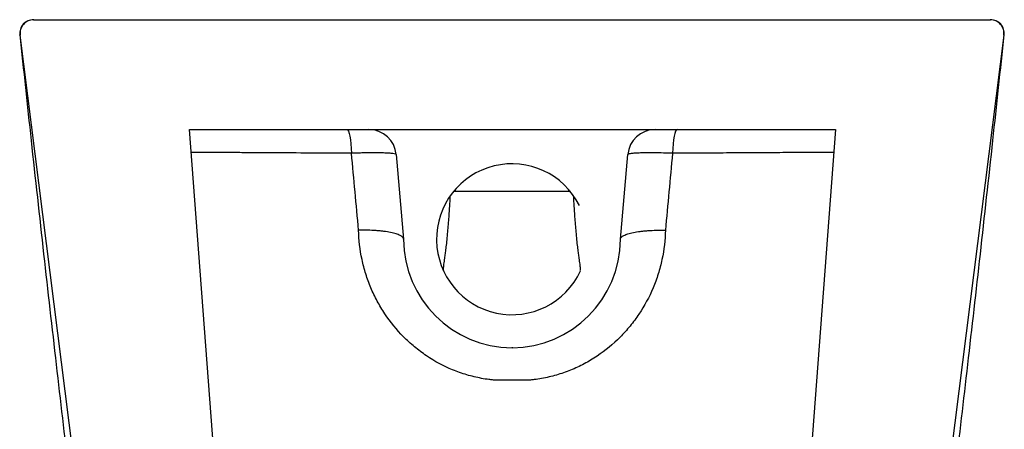
# Paper-space layout '_Right' of a CAD drawing. Units: millimetres. Extents: x -179 to 179, y 0 to 435.
# Drawn here: x -179 to 179, y 286 to 435 of the extents above; entities that cross this region are included whole.
import ezdxf

# ---------------------------------------------------------------- set-up
doc = ezdxf.new("R2010")
doc.units = ezdxf.units.MM

psp = doc.layouts.new('_Right')

# ---------------------------------------------------------------- linework, layer by layer
at = {"color": 7, "linetype": 'Continuous', "lineweight": 25}
for p, q in [((-174.44, 435), (174.44, 435)), ((-179.41, 429.47), (-179.42, 429.48)), ((-125, 0), (-179.29, 429.37)), ((179.29, 429.37), (125, 0)), ((-117.59, 395), (117.91, 395)), ((-92.5, 63.97), (-117.59, 395)), ((117.91, 395), (92.5, 59.76)), ((-42.2, 385.87), (-39.5, 355)), ((39.5, 355), (42.2, 385.87)), ((-20.45, 372.5), (-21.28, 372.41)), ((-21.21, 372.5), (21.21, 372.5)), ((21.3, 372.41), (20.45, 372.5)), ((0, 315.66), (0, 315.51))]:
    psp.add_line(p, q, dxfattribs=at)
at = {"color": 7, "linetype": 'Continuous', "lineweight": 25, "flags": 128}
for points in [[(179.42, 429.48), (179.41, 429.47), (179.41, 429.47)], [(-60.29, 395), (-59.97, 394.84), (-59.65, 394.36), (-59.36, 393.58), (-59.1, 392.53), (-58.87, 391.23), (-58.69, 389.73), (-58.57, 388.08), (-58.49, 386.34)], [(60.29, 395), (59.97, 394.84), (59.65, 394.36), (59.36, 393.58), (59.1, 392.53), (58.87, 391.23), (58.7, 389.73), (58.57, 388.08), (58.5, 386.33)]]:
    psp.add_lwpolyline(points, dxfattribs=at)
at = {"color": 7, "linetype": 'Continuous', "lineweight": 25}
for centre, radius, start, end in [((-174.44, 430), 5, 89.9993, 186.0241), ((-174.33, 430), 5, 90, 187.2061), ((174.33, 430), 5, 352.7939, 90), ((174.44, 430), 5, 353.9869, 90.0007), ((-52.16, 385), 10, 5.0006, 90), ((52.16, 385), 10, 90, 174.9994), ((0, 355), 27.5, 26.6288, 335.2002), ((0, 355), 39.5, 180, 0)]:
    psp.add_arc(centre, radius, start, end, dxfattribs=at)
at = {"color": 8, "linetype": 'Continuous', "lineweight": 25}
psp.add_arc((174.25, 435.88), 8.23, 307.729, 308.8464, dxfattribs=at)
at = {"color": 7, "linetype": 'Continuous', "lineweight": 25}
for points, knots in [([(-179.41, 429.47), (-178.04, 416.65), (-175.2, 390.02), (-170.77, 349.97), (-166.21, 309.71), (-161.64, 270.64), (-157.07, 232.73), (-152.5, 196), (-147.93, 160.45), (-143.36, 126.07), (-138.79, 92.86), (-134.21, 60.83), (-129.65, 29.95), (-126.53, 9.88), (-125, 0)], [0, 0, 0, 0, 0.088993, 0.184796, 0.277894, 0.368318, 0.4561, 0.541274, 0.623879, 0.703958, 0.781556, 0.856724, 0.929518, 1, 1, 1, 1]), ([(125, 0), (126.53, 9.88), (129.65, 29.95), (134.21, 60.83), (138.79, 92.86), (143.36, 126.07), (147.93, 160.45), (152.5, 196), (157.07, 232.73), (161.64, 270.64), (166.21, 309.71), (170.77, 349.97), (175.2, 390.02), (178.04, 416.65), (179.41, 429.47)], [0, 0, 0, 0, 0.070482, 0.143276, 0.218444, 0.296042, 0.37612, 0.458725, 0.5439, 0.631681, 0.722105, 0.815204, 0.911006, 1, 1, 1, 1]), ([(-42.2, 385.87), (-42.2, 385.91), (-42.23, 385.94), (-42.34, 386), (-42.42, 386.03), (-42.72, 386.12), (-43.02, 386.17), (-43.61, 386.25), (-43.83, 386.27), (-44.32, 386.31), (-44.58, 386.33), (-45.44, 386.38), (-46.09, 386.41), (-47.2, 386.44), (-47.6, 386.45), (-48.41, 386.47), (-48.83, 386.47), (-50.14, 386.48), (-51.07, 386.48), (-52.57, 386.47), (-53.08, 386.46), (-54.12, 386.45), (-54.64, 386.44), (-56.25, 386.4), (-57.35, 386.37), (-58.49, 386.34)], [0, 0, 0, 0, 0.0625, 0.0625, 0.125, 0.125, 0.25, 0.25, 0.3125, 0.3125, 0.375, 0.375, 0.5, 0.5, 0.5625, 0.5625, 0.625, 0.625, 0.75, 0.75, 0.8125, 0.8125, 0.875, 0.875, 1, 1, 1, 1]), ([(58.5, 386.33), (57.36, 386.37), (56.25, 386.4), (54.11, 386.45), (53.08, 386.46), (51.58, 386.48), (51.09, 386.48), (50.16, 386.48), (49.7, 386.48), (48.39, 386.47), (47.58, 386.45), (46.47, 386.42), (46.12, 386.41), (45.46, 386.38), (45.15, 386.36), (44.3, 386.31), (43.81, 386.27), (43.21, 386.2), (43.04, 386.17), (42.74, 386.12), (42.62, 386.09), (42.31, 386), (42.21, 385.94), (42.2, 385.87)], [0, 0, 0, 0, 0.125, 0.125, 0.25, 0.25, 0.3125, 0.3125, 0.375, 0.375, 0.5, 0.5, 0.5625, 0.5625, 0.625, 0.625, 0.75, 0.75, 0.8125, 0.8125, 0.875, 0.875, 1, 1, 1, 1]), ([(-24.96, 343.47), (-24.98, 343.48), (-25.02, 343.5), (-25.02, 343.82), (-24.98, 344.34), (-24.9, 345.04), (-24.8, 345.9), (-24.67, 346.91), (-24.5, 348.15), (-24.29, 349.66), (-24.01, 351.52), (-23.74, 354.02), (-23.47, 356.81), (-23.22, 359.68), (-23, 362.47), (-22.81, 365.18), (-22.64, 367.64), (-22.53, 369.54), (-22.5, 370.32), (-22.49, 370.62)], [0, 0, 0, 0, 0.1010414, 0.1922116, 0.2742753, 0.3479975, 0.414142, 0.4734694, 0.526734, 0.5914322, 0.6483796, 0.7013538, 0.7521203, 0.7963773, 0.8400618, 0.8835049, 0.9271355, 0.971657, 1, 1, 1, 1]), ([(24.97, 344.4), (24.97, 344.4), (24.96, 344.56), (24.9, 345.06), (24.8, 345.9), (24.67, 346.91), (24.5, 348.15), (24.29, 349.66), (24.01, 351.52), (23.74, 354.02), (23.47, 356.81), (23.22, 359.68), (23, 362.47), (22.81, 365.18), (22.64, 367.63), (22.54, 369.5), (22.5, 370.26), (22.49, 370.53)], [0, 0, 0, 0, 0.001225, 0.103042, 0.194394, 0.276331, 0.349894, 0.439248, 0.517898, 0.59106, 0.661173, 0.722296, 0.782628, 0.842627, 0.902885, 0.964373, 1, 1, 1, 1]), ([(-39.5, 355.04), (-39.52, 355.28), (-39.64, 355.51), (-40.07, 355.97), (-40.39, 356.18), (-41.2, 356.6), (-41.7, 356.8), (-42.57, 357.07), (-42.88, 357.15), (-43.54, 357.32), (-43.89, 357.4), (-45.01, 357.62), (-45.83, 357.76), (-47.14, 357.92), (-47.59, 357.98), (-48.53, 358.07), (-49.02, 358.11), (-50.51, 358.22), (-51.54, 358.27), (-53.14, 358.32), (-53.69, 358.33), (-54.51, 358.33), (-54.79, 358.33), (-55.35, 358.33), (-55.63, 358.33), (-55.91, 358.33)], [0, 0, 0, 0, 0.125, 0.125, 0.25, 0.25, 0.375, 0.375, 0.4375, 0.4375, 0.5, 0.5, 0.625, 0.625, 0.6875, 0.6875, 0.75, 0.75, 0.875, 0.875, 0.9375, 0.9375, 0.96875, 0.96875, 1, 1, 1, 1]), ([(55.91, 358.33), (55.84, 354.69), (55.42, 351.11), (54.29, 345.84), (53.83, 344.09), (53.02, 341.5), (52.72, 340.63), (52.1, 338.93), (51.76, 338.09), (50.01, 333.93), (48.3, 330.76), (45.78, 327), (45.26, 326.26), (44.17, 324.8), (43.61, 324.08), (41.88, 321.96), (40.66, 320.62), (36.83, 316.78), (34.03, 314.47), (30.23, 311.92), (29.45, 311.42), (27.88, 310.49), (27.09, 310.04), (24.67, 308.75), (23.03, 307.98), (19.66, 306.62), (17.94, 306.02), (15.3, 305.26), (14.4, 305.03), (12.61, 304.61), (11.7, 304.42), (9.9, 304.09), (9, 303.95), (7.64, 303.79), (7.18, 303.74), (6.27, 303.67), (5.82, 303.64), (3.54, 303.58), (1.7, 303.68), (-1.06, 303.67), (-1.98, 303.65), (-3.36, 303.62), (-3.82, 303.61), (-4.75, 303.61), (-5.21, 303.62), (-6.14, 303.66), (-6.6, 303.69), (-7.51, 303.77), (-7.96, 303.83), (-9.32, 304), (-10.23, 304.15), (-12.02, 304.49), (-12.92, 304.68), (-14.7, 305.11), (-15.58, 305.34), (-17.34, 305.86), (-18.22, 306.14), (-19.94, 306.75), (-20.79, 307.07), (-24.98, 308.8), (-28.16, 310.52), (-31.92, 313.06), (-32.66, 313.59), (-34.12, 314.68), (-34.83, 315.25), (-36.93, 316.98), (-38.26, 318.2), (-42.05, 322.04), (-44.33, 324.82), (-46.84, 328.6), (-47.33, 329.36), (-48.26, 330.91), (-48.7, 331.69), (-49.98, 334.07), (-50.75, 335.68), (-52.14, 338.98), (-52.75, 340.66), (-53.56, 343.23), (-53.81, 344.1), (-54.27, 345.84), (-54.48, 346.72), (-55.42, 351.14), (-55.83, 354.71), (-55.91, 358.33)], [0, 0, 0, 0, 0.0625, 0.0625, 0.09375, 0.09375, 0.109375, 0.109375, 0.125, 0.125, 0.1875, 0.1875, 0.203125, 0.203125, 0.21875, 0.21875, 0.25, 0.25, 0.3125, 0.3125, 0.328125, 0.328125, 0.34375, 0.34375, 0.375, 0.375, 0.40625, 0.40625, 0.421875, 0.421875, 0.4375, 0.4375, 0.453125, 0.453125, 0.460937, 0.460937, 0.46875, 0.46875, 0.5, 0.5, 0.515625, 0.515625, 0.523437, 0.523437, 0.53125, 0.53125, 0.539062, 0.539062, 0.546875, 0.546875, 0.5625, 0.5625, 0.578125, 0.578125, 0.59375, 0.59375, 0.609375, 0.609375, 0.625, 0.625, 0.6875, 0.6875, 0.703125, 0.703125, 0.71875, 0.71875, 0.75, 0.75, 0.8125, 0.8125, 0.828125, 0.828125, 0.84375, 0.84375, 0.875, 0.875, 0.90625, 0.90625, 0.921875, 0.921875, 0.9375, 0.9375, 1, 1, 1, 1]), ([(39.5, 355.04), (39.52, 355.28), (39.64, 355.51), (40.07, 355.96), (40.39, 356.18), (41.2, 356.6), (41.7, 356.8), (42.57, 357.07), (42.88, 357.15), (43.54, 357.32), (43.89, 357.4), (45.01, 357.62), (45.83, 357.75), (47.14, 357.92), (47.59, 357.97), (48.53, 358.07), (49.02, 358.11), (50.51, 358.22), (51.55, 358.27), (53.15, 358.32), (53.69, 358.33), (54.51, 358.33), (54.79, 358.33), (55.35, 358.33), (55.63, 358.33), (55.91, 358.33)], [0, 0, 0, 0, 0.125, 0.125, 0.25, 0.25, 0.375, 0.375, 0.4375, 0.4375, 0.5, 0.5, 0.625, 0.625, 0.6875, 0.6875, 0.75, 0.75, 0.875, 0.875, 0.9375, 0.9375, 0.96875, 0.96875, 1, 1, 1, 1]), ([(25.01, 343.6), (25.01, 343.67), (25.02, 343.8), (24.99, 344.13), (24.98, 344.28)], [0, 0, 0, 0, 0.558418, 1, 1, 1, 1])]:
    psp.add_open_spline(points, degree=3, knots=knots, dxfattribs=at)
at = {"color": 8, "linetype": 'Continuous', "lineweight": 25}
for points, knots in [([(-179.29, 429.37), (-179.3, 429.38), (-179.33, 429.4), (-179.39, 429.45), (-179.41, 429.47)], [0, 0, 0, 0, 0.51573, 1, 1, 1, 1]), ([(-58.49, 386.34), (-63, 386.36), (-72.04, 386.4), (-83.16, 386.46), (-91.94, 386.51), (-98.5, 386.55), (-104.91, 386.59), (-111.15, 386.63), (-115.05, 386.65), (-116.96, 386.65)], [0, 0, 0, 0, 0.218826, 0.43873, 0.550996, 0.663255, 0.776668, 0.890073, 1, 1, 1, 1]), ([(117.28, 386.65), (115.26, 386.65), (110.43, 386.62), (102.25, 386.57), (92.9, 386.52), (83.2, 386.46), (71.74, 386.4), (63.42, 386.36), (58.5, 386.33)], [0, 0, 0, 0, 0.115253, 0.275316, 0.435411, 0.5988, 0.762215, 1, 1, 1, 1])]:
    psp.add_open_spline(points, degree=3, knots=knots, dxfattribs=at)
at = {"color": 7, "linetype": 'Continuous', "lineweight": 25}
for points in [[(-55.91, 358.33), (-56.76, 367.6), (-57.62, 376.95), (-58.49, 386.34)], [(58.5, 386.33), (57.62, 376.95), (56.76, 367.59), (55.91, 358.33)]]:
    psp.add_open_spline(points, degree=3, dxfattribs=at)

doc.saveas('drawing.dxf')
